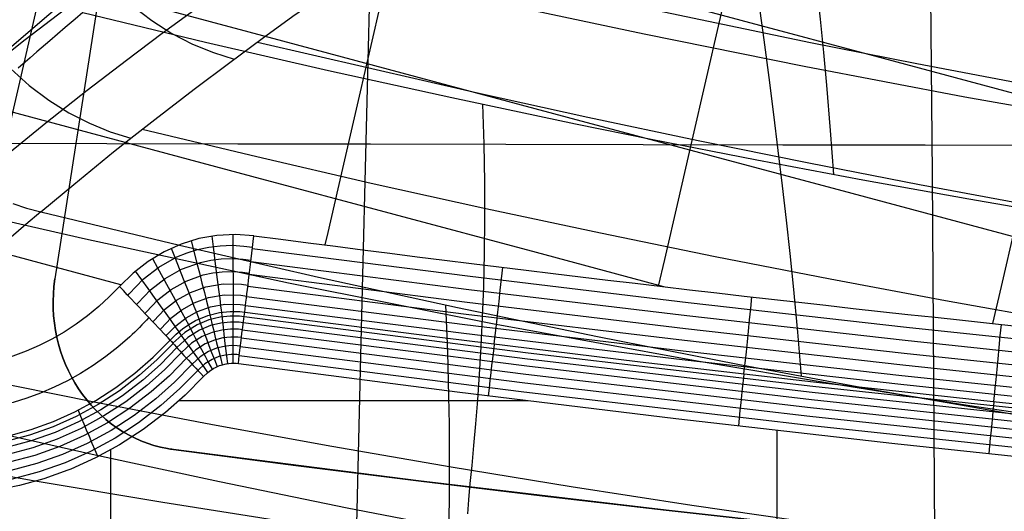
# Model space of a CAD drawing. Units: millimetres. Extents: x -1352 to 947, y -386 to 380.
# Drawn here: x 509 to 557, y 174 to 198 of the extents above; entities that cross this region are included whole.
import ezdxf

# ---------------------------------------------------------------- set-up
doc = ezdxf.new("R2010")
doc.units = ezdxf.units.MM
doc.header["$MEASUREMENT"] = 0
doc.layers.add('GEB-KONTUR-A', color=7, linetype='Continuous', lineweight=0)

# ---------------------------------------------------------------- blocks, each defined once
blk = doc.blocks.new('Block_22')
at = {"layer": 'GEB-KONTUR-A', "color": 18, "lineweight": 25, "true_color": 0x000000}
for p, q in [((520.754, 187.626), (520.754, 187.626)), ((514.2, 185.153), (514.2, 185.153))]:
    blk.add_line(p, q, dxfattribs=at)
for points in [[(506.131, 181.185), (507.288, 186.208), (508.624, 192.009), (509.292, 194.91), (509.961, 197.811), (510.629, 200.711), (511.297, 203.612), (512.633, 209.413), (513.97, 215.215), (515.306, 221.016), (515.926, 223.706)], [(524.242, 187.172), (524.384, 187.787), (525.052, 190.688), (525.72, 193.589), (526.388, 196.489), (527.056, 199.39), (528.393, 205.191), (529.729, 210.993), (530.948, 216.283)], [(594.263, 184.812), (593.149, 185.111), (579.259, 188.832), (565.369, 192.553), (551.48, 196.275), (537.59, 199.996), (523.7, 203.717), (509.81, 207.439), (502.865, 209.299), (500.071, 210.048)], [(540.512, 185.166), (540.811, 186.466), (541.48, 189.366), (542.148, 192.267), (542.816, 195.168), (544.152, 200.969), (545.489, 206.77), (545.967, 208.844)], [(514.2, 185.153), (513.708, 184.644), (513.191, 184.165), (512.65, 183.717), (512.088, 183.301), (511.505, 182.919), (510.904, 182.572), (510.286, 182.261), (509.654, 181.987), (509.007, 181.751)], [(583.178, 180.777), (577.739, 182.235), (563.85, 185.956), (549.96, 189.677), (536.07, 193.398), (522.18, 197.12), (508.29, 200.841), (501.345, 202.702), (496.547, 203.987)], [(556.823, 183.339), (557.239, 185.144), (557.907, 188.045), (558.576, 190.945), (559.912, 196.747), (560.982, 201.39)], [(540.763, 185.136), (534.55, 186.801), (520.66, 190.522), (506.77, 194.243), (499.826, 196.104), (493.322, 197.846)], [(514.271, 185.229), (505.251, 187.646), (498.306, 189.506), (493.432, 190.812)], [(520.754, 187.626), (519.857, 187.687), (518.96, 187.639), (518.074, 187.481), (517.21, 187.215), (516.381, 186.841), (515.597, 186.368), (514.867, 185.803), (514.201, 185.153)]]:
    blk.add_lwpolyline(points, dxfattribs=at)
blk.add_open_spline([(520.754, 187.626), (549.094, 183.902), (577.522, 181.007), (606.008, 178.946)], degree=3, dxfattribs=at)
blk = doc.blocks.new('Block_125')
at = {"layer": 'GEB-KONTUR-A', "color": 18, "lineweight": 25, "true_color": 0x000000}
for p, q in [((495.062, 207.593), (495.062, 207.593)), ((497.308, 204.749), (497.308, 204.749)), ((489.509, 195.871), (489.509, 195.871)), ((514.2, 185.153), (514.2, 185.153)), ((516.671, 182.53), (516.671, 182.53))]:
    blk.add_line(p, q, dxfattribs=at)
for points in [[(495.062, 207.593), (494.407, 206.962), (493.786, 206.294), (492.98, 205.303), (492.247, 204.249), (491.796, 203.502), (491.381, 202.731), (491.176, 202.312), (490.733, 201.293), (490.354, 200.245), (490.116, 199.454), (489.915, 198.652), (489.773, 197.964), (489.658, 197.271), (489.57, 196.572), (489.509, 195.871)], [(514.2, 185.153), (513.708, 184.644), (513.191, 184.165), (512.65, 183.717), (512.088, 183.301), (511.505, 182.919), (510.904, 182.572), (510.286, 182.261), (509.654, 181.987), (509.007, 181.751), (508.349, 181.555), (507.683, 181.397), (507.009, 181.279), (506.331, 181.201), (505.649, 181.162), (504.967, 181.165), (504.286, 181.208), (503.625, 181.289), (502.97, 181.408), (502.321, 181.565), (501.682, 181.758), (501.052, 181.988), (500.435, 182.254), (499.832, 182.555), (499.245, 182.891), (498.692, 183.249), (498.157, 183.638), (497.642, 184.056), (497.147, 184.502), (496.674, 184.975), (496.224, 185.474), (495.8, 185.997), (495.401, 186.544), (495.046, 187.086), (494.716, 187.646), (494.412, 188.223), (494.135, 188.815), (493.885, 189.422), (493.663, 190.041), (493.471, 190.671), (493.307, 191.31), (493.167, 191.997), (493.06, 192.691), (492.986, 193.389), (492.947, 194.091), (492.941, 194.794), (492.97, 195.497), (493.033, 196.197), (493.13, 196.892), (493.254, 197.544), (493.407, 198.188), (493.589, 198.823), (493.8, 199.448), (494.04, 200.061), (494.307, 200.66), (494.602, 201.244), (494.923, 201.811), (495.444, 202.614), (496.017, 203.373), (496.639, 204.086), (497.308, 204.749)], [(489.509, 195.871), (489.468, 194.643), (489.508, 193.416), (489.63, 192.194), (489.831, 190.985), (490.112, 189.795), (490.472, 188.628), (490.906, 187.494), (491.415, 186.396), (491.996, 185.341), (492.645, 184.333), (493.36, 183.377), (494.137, 182.479), (494.971, 181.643), (495.858, 180.872), (496.793, 180.173), (497.772, 179.547), (498.789, 178.999), (499.84, 178.532), (500.92, 178.146), (502.023, 177.845), (503.143, 177.629), (504.275, 177.5), (505.412, 177.458), (506.55, 177.504), (507.68, 177.638), (508.799, 177.858), (509.9, 178.165), (510.979, 178.556), (512.029, 179.03), (513.046, 179.583), (514.023, 180.213), (514.956, 180.917), (515.84, 181.69), (516.671, 182.529)]]:
    blk.add_lwpolyline(points, dxfattribs=at)
for points in [[(497.308, 204.749), (496.394, 205.908), (495.54, 206.988), (495.062, 207.593)], [(489.491, 195.566), (490.219, 195.509), (491.539, 195.42), (492.96, 195.33)], [(493.733, 182.93), (494.275, 183.452), (495.234, 184.4), (496.261, 185.43)], [(516.671, 182.53), (516.177, 183.054), (515.232, 184.057), (514.2, 185.153)], [(505.109, 177.461), (505.13, 178.227), (505.155, 179.633), (505.176, 181.159)]]:
    blk.add_open_spline(points, degree=3, dxfattribs=at)
blk.add_open_spline([(515.637, 183.628), (515.339, 183.302), (515.028, 182.99), (514.705, 182.694), (508.632, 177.12), (499.519, 177.911), (494.352, 184.462), (489.185, 191.012), (489.919, 200.841), (495.993, 206.415)], degree=3, knots=[0, 0, 0, 0, 1, 1, 1, 2, 2, 2, 3, 3, 3, 3], dxfattribs=at)
blk = doc.blocks.new('Block_126')
at = {"layer": 'GEB-KONTUR-A', "color": 18, "lineweight": 25, "true_color": 0x000000}
for p, q in [((487.173, 196.048), (487.173, 196.048)), ((489.509, 195.871), (489.509, 195.871)), ((516.671, 182.53), (516.671, 182.53)), ((518.303, 180.755), (518.303, 180.755))]:
    blk.add_line(p, q, dxfattribs=at)
for points in [[(518.303, 180.755), (517.405, 179.846), (516.452, 179.004), (515.356, 178.168), (514.207, 177.422), (513.04, 176.784), (511.834, 176.238), (511.684, 176.177), (510.515, 175.761), (509.322, 175.43), (508.036, 175.175), (506.735, 175.019), (506.324, 174.991), (505.223, 174.965), (504.122, 175.012), (502.822, 175.159), (501.536, 175.406), (500.884, 175.571), (499.948, 175.857), (499.027, 176.196), (497.818, 176.735), (496.648, 177.365), (495.847, 177.864), (495.137, 178.359), (494.449, 178.888), (493.431, 179.773), (492.474, 180.734), (491.664, 181.666), (491.203, 182.256), (490.763, 182.866), (490.017, 184.027), (489.351, 185.243), (489.019, 185.932), (488.713, 186.634), (488.266, 187.817), (487.856, 189.157), (487.536, 190.526), (487.378, 191.421), (487.258, 192.323), (487.176, 193.252), (487.135, 194.183), (487.134, 195.116), (487.174, 196.048)], [(518.026, 181.053), (517.149, 180.16), (516.219, 179.332), (515.13, 178.497), (513.985, 177.752), (512.793, 177.101), (511.558, 176.548), (510.28, 176.095), (508.974, 175.746), (507.647, 175.504), (506.306, 175.37), (504.961, 175.346), (503.618, 175.432), (502.285, 175.626), (500.969, 175.928), (499.677, 176.337), (498.417, 176.849), (497.197, 177.462), (496.023, 178.173), (494.901, 178.978), (493.839, 179.871), (492.842, 180.849), (491.917, 181.904), (491.068, 183.032), (490.3, 184.226), (489.617, 185.479), (489.024, 186.784), (488.525, 188.132), (488.121, 189.518), (487.814, 190.932), (487.608, 192.368), (487.53, 193.279), (487.492, 194.193), (487.537, 196.02)], [(517.747, 181.354), (516.89, 180.481), (515.98, 179.671), (514.915, 178.854), (513.796, 178.126), (512.63, 177.489), (511.422, 176.949), (510.173, 176.505), (508.895, 176.164), (507.598, 175.928), (506.287, 175.797), (504.972, 175.774), (503.659, 175.858), (502.355, 176.047), (501.068, 176.343), (499.805, 176.742), (498.573, 177.243), (497.38, 177.843), (496.231, 178.538), (495.135, 179.325), (494.096, 180.199), (493.121, 181.154), (492.216, 182.186), (491.386, 183.29), (490.635, 184.457), (489.968, 185.682), (489.388, 186.958), (488.899, 188.277), (488.504, 189.632), (488.205, 191.015), (488.003, 192.418), (487.889, 194.203), (487.933, 195.99)], [(517.478, 181.646), (516.639, 180.792), (515.75, 180), (514.708, 179.201), (513.613, 178.489), (512.472, 177.867), (511.291, 177.338), (510.069, 176.905), (508.82, 176.571), (507.551, 176.34), (506.269, 176.212), (504.983, 176.19), (503.699, 176.272), (502.424, 176.458), (501.165, 176.746), (499.93, 177.137), (498.726, 177.627), (497.559, 178.214), (496.436, 178.893), (495.363, 179.663), (494.348, 180.517), (493.395, 181.452), (492.509, 182.461), (491.697, 183.54), (490.963, 184.682), (490.31, 185.88), (489.743, 187.128), (489.265, 188.417), (488.879, 189.742), (488.586, 191.095), (488.388, 192.468), (488.277, 194.213), (488.32, 195.96)], [(517.227, 181.918), (516.406, 181.082), (515.535, 180.307), (514.515, 179.525), (513.443, 178.828), (512.326, 178.219), (511.17, 177.702), (509.974, 177.278), (508.751, 176.952), (507.509, 176.726), (506.254, 176.601), (504.995, 176.579), (503.738, 176.659), (502.49, 176.841), (501.258, 177.124), (500.049, 177.507), (498.87, 177.987), (497.727, 178.561), (496.628, 179.226), (495.579, 179.98), (494.584, 180.816), (493.651, 181.731), (492.785, 182.719), (491.99, 183.775), (491.271, 184.893), (490.632, 186.065), (490.077, 187.286), (489.609, 188.549), (489.231, 189.846), (488.944, 191.17), (488.75, 192.514), (488.641, 194.222), (488.682, 195.933)], [(517.005, 182.161), (516.2, 181.341), (515.345, 180.581), (514.344, 179.815), (513.293, 179.131), (512.197, 178.534), (511.063, 178.028), (509.89, 177.612), (508.69, 177.292), (507.472, 177.071), (506.241, 176.949), (505.006, 176.927), (503.774, 177.007), (502.55, 177.185), (501.342, 177.463), (500.156, 177.838), (499, 178.309), (497.88, 178.872), (496.802, 179.525), (495.773, 180.263), (494.798, 181.084), (493.883, 181.981), (493.033, 182.95), (492.254, 183.985), (491.549, 185.081), (490.922, 186.231), (490.377, 187.429), (489.918, 188.667), (489.547, 189.939), (489.265, 191.237), (489.075, 192.555), (488.968, 194.23), (489.008, 195.908)], [(516.818, 182.367), (516.025, 181.561), (515.184, 180.814), (514.2, 180.06), (513.166, 179.389), (512.088, 178.802), (510.973, 178.304), (509.819, 177.896), (508.64, 177.582), (507.441, 177.364), (506.231, 177.245), (505.018, 177.224), (503.805, 177.302), (502.602, 177.478), (501.415, 177.751), (500.249, 178.121), (499.112, 178.584), (498.011, 179.138), (496.952, 179.779), (495.94, 180.506), (494.981, 181.312), (494.082, 182.194), (493.246, 183.147), (492.48, 184.165), (491.787, 185.242), (491.17, 186.373), (490.635, 187.55), (490.183, 188.767), (489.818, 190.018), (489.541, 191.294), (489.353, 192.59), (489.248, 194.238), (489.287, 195.888)], [(489.509, 195.871), (489.468, 194.643), (489.508, 193.416), (489.63, 192.194), (489.831, 190.985), (490.112, 189.795), (490.472, 188.628), (490.906, 187.494), (491.415, 186.396), (491.996, 185.341), (492.645, 184.333), (493.36, 183.377), (494.137, 182.479), (494.971, 181.643), (495.858, 180.872), (496.793, 180.173), (497.772, 179.547), (498.789, 178.999), (499.84, 178.532), (500.92, 178.146), (502.023, 177.845), (503.143, 177.629), (504.275, 177.5), (505.412, 177.458), (506.55, 177.504), (507.68, 177.638), (508.799, 177.858), (509.9, 178.165), (510.979, 178.556), (512.029, 179.03), (513.046, 179.583), (514.023, 180.213), (514.956, 180.917), (515.84, 181.69), (516.671, 182.529)], [(490.067, 189.964), (489.882, 189.909), (489.658, 189.842), (489.4, 189.765), (489.112, 189.678), (488.801, 189.584), (488.477, 189.485), (488.148, 189.385), (487.822, 189.285)], [(492.453, 184.616), (492.296, 184.498), (492.106, 184.355), (491.888, 184.189), (491.645, 184.003), (491.383, 183.803), (491.11, 183.593), (490.833, 183.379), (490.559, 183.167)], [(496.386, 180.464), (496.275, 180.297), (496.142, 180.095), (495.989, 179.86), (495.819, 179.597), (495.636, 179.314), (495.445, 179.017), (495.252, 178.714), (495.061, 178.415)], [(512.18, 179.106), (512.256, 178.924), (512.349, 178.701), (512.458, 178.442), (512.582, 178.152), (512.717, 177.837), (512.859, 177.507), (513.005, 177.172), (513.15, 176.839)], [(501.394, 178.005), (501.342, 177.81), (501.281, 177.572), (501.211, 177.296), (501.133, 176.987), (501.05, 176.654), (500.964, 176.305), (500.878, 175.949), (500.792, 175.597)], [(506.878, 177.534), (506.891, 177.333), (506.908, 177.088), (506.929, 176.804), (506.953, 176.485), (506.981, 176.141), (507.01, 175.78), (507.041, 175.413), (507.072, 175.05)]]:
    blk.add_lwpolyline(points, dxfattribs=at)
for points in [[(489.509, 195.871), (489.02, 195.907), (488.128, 195.975), (487.173, 196.048)], [(516.671, 182.53), (516.993, 182.17), (517.618, 181.491), (518.303, 180.755)]]:
    blk.add_open_spline(points, degree=3, dxfattribs=at)
blk = doc.blocks.new('Block_181')
at = {"layer": 'GEB-KONTUR-A', "color": 18, "lineweight": 25, "true_color": 0x000000}
for p, q in [((520.004, 181.392), (520.004, 181.392)), ((518.303, 180.755), (518.303, 180.755)), ((534.132, 179.573), (517.111, 179.573)), ((546.287, 178.129), (546.287, 166.455)), ((513.758, 177.163), (513.758, 170.326))]:
    blk.add_line(p, q, dxfattribs=at)
for points in [[(518.303, 180.755), (517.405, 179.846), (516.452, 179.004), (515.356, 178.168), (514.207, 177.422), (513.04, 176.784), (511.834, 176.238), (511.684, 176.177), (510.515, 175.761), (509.322, 175.43)], [(518.303, 180.755), (518.492, 180.935), (518.595, 181.016), (518.81, 181.155), (518.888, 181.197), (519.089, 181.285), (519.17, 181.313), (519.414, 181.375), (519.432, 181.379), (519.541, 181.395), (519.657, 181.405), (519.674, 181.406), (519.725, 181.407), (519.751, 181.408), (519.767, 181.408), (519.895, 181.403), (520.004, 181.392)], [(520.004, 181.392), (530.675, 180.004), (541.354, 178.702), (552.043, 177.484), (562.739, 176.35), (573.443, 175.301), (584.154, 174.338), (594.872, 173.458), (605.595, 172.664)]]:
    blk.add_lwpolyline(points, dxfattribs=at)
blk = doc.blocks.new('Block_189')
at = {"layer": 'GEB-KONTUR-A', "color": 18, "lineweight": 25, "true_color": 0x000000}
for p, q in [((520.313, 183.901), (520.313, 183.901)), ((520.004, 181.392), (520.004, 181.392))]:
    blk.add_line(p, q, dxfattribs=at)
for points in [[(605.739, 174.957), (591.901, 176.012), (578.072, 177.202), (563.049, 178.651), (548.041, 180.261), (534.154, 181.894), (520.281, 183.666)], [(520.313, 183.901), (529.96, 182.651), (539.615, 181.47), (548.067, 180.491), (556.991, 179.514), (565.92, 178.594), (578.093, 177.433), (587.78, 176.585), (597.473, 175.805), (605.755, 175.192)], [(605.719, 174.659), (591.878, 175.717), (578.046, 176.909), (563.02, 178.359), (548.009, 179.968), (534.118, 181.6), (520.243, 183.369)], [(605.671, 173.909), (591.823, 174.971), (577.984, 176.166), (562.951, 177.617), (547.931, 179.225), (534.033, 180.855), (520.149, 182.62)], [(605.696, 174.306), (591.852, 175.366), (578.017, 176.56), (562.987, 178.01), (547.972, 179.619), (534.078, 181.25), (520.198, 183.016)], [(605.645, 173.482), (591.792, 174.546), (577.95, 175.742), (562.912, 177.194), (547.888, 178.802), (533.986, 180.432), (520.098, 182.196)], [(532.489, 182.335), (532.464, 182.138), (532.434, 181.894), (532.4, 181.608), (532.362, 181.284), (532.322, 180.932), (532.281, 180.563), (532.24, 180.186), (532.2, 179.813)], [(605.618, 173.044), (591.762, 174.108), (577.915, 175.306), (562.873, 176.758), (547.845, 178.366), (533.939, 179.996), (520.047, 181.76)], [(520.004, 181.392), (530.675, 180.004), (541.354, 178.702), (552.043, 177.484), (562.739, 176.35), (573.443, 175.301), (584.154, 174.338), (594.872, 173.458), (605.595, 172.664)], [(544.676, 180.877), (544.653, 180.681), (544.625, 180.436), (544.594, 180.149), (544.559, 179.824), (544.522, 179.47), (544.483, 179.099), (544.445, 178.72), (544.407, 178.346)], [(556.873, 179.526), (556.852, 179.33), (556.827, 179.085), (556.798, 178.797), (556.766, 178.471), (556.732, 178.117), (556.696, 177.744), (556.661, 177.364), (556.626, 176.988)]]:
    blk.add_lwpolyline(points, dxfattribs=at)
blk.add_open_spline([(520.004, 181.392), (520.125, 182.437), (520.243, 183.399), (520.313, 183.901)], degree=3, dxfattribs=at)
blk = doc.blocks.new('Block_190')
at = {"layer": 'GEB-KONTUR-A', "color": 18, "lineweight": 25, "true_color": 0x000000}
for p, q in [((520.313, 183.901), (520.313, 183.901)), ((516.671, 182.53), (516.671, 182.53)), ((520.004, 181.392), (520.004, 181.392)), ((518.303, 180.755), (518.303, 180.755))]:
    blk.add_line(p, q, dxfattribs=at)
for points in [[(516.671, 182.529), (516.965, 182.822), (517.282, 183.085), (517.587, 183.296), (517.908, 183.479), (518.515, 183.733), (519.085, 183.876), (519.607, 183.932), (520.079, 183.925), (520.313, 183.9)], [(520.282, 183.67), (520.06, 183.693), (519.61, 183.701), (519.114, 183.649), (518.571, 183.515), (517.992, 183.275), (517.395, 182.903), (516.811, 182.374)], [(518.075, 183.561), (518.143, 183.376), (518.228, 183.149), (518.329, 182.883), (518.443, 182.584), (518.567, 182.261), (518.698, 181.921), (518.832, 181.576), (518.966, 181.234)], [(518.615, 183.765), (518.66, 183.571), (518.716, 183.334), (518.784, 183.055), (518.861, 182.743), (518.945, 182.403), (519.033, 182.048), (519.125, 181.686), (519.216, 181.327)], [(519.175, 183.89), (519.196, 183.692), (519.223, 183.448), (519.256, 183.162), (519.294, 182.841), (519.336, 182.492), (519.381, 182.126), (519.427, 181.754), (519.474, 181.386)], [(519.745, 183.936), (519.741, 183.736), (519.739, 183.49), (519.737, 183.201), (519.736, 182.877), (519.735, 182.525), (519.735, 182.156), (519.736, 181.78), (519.738, 181.408)], [(520.244, 183.38), (520.036, 183.402), (519.616, 183.409), (519.152, 183.36), (518.645, 183.236), (518.104, 183.011), (517.545, 182.663), (516.998, 182.168)], [(520.201, 183.037), (520.01, 183.057), (519.624, 183.064), (519.198, 183.019), (518.733, 182.904), (518.237, 182.699), (517.724, 182.379), (517.222, 181.924)], [(517.565, 183.282), (517.655, 183.109), (517.767, 182.897), (517.899, 182.648), (518.048, 182.369), (518.21, 182.066), (518.38, 181.749), (518.555, 181.427), (518.728, 181.107)], [(517.095, 182.936), (517.205, 182.777), (517.341, 182.583), (517.501, 182.355), (517.682, 182.1), (517.878, 181.824), (518.085, 181.534), (518.296, 181.239), (518.506, 180.947)], [(520.153, 182.651), (519.981, 182.669), (519.634, 182.676), (519.251, 182.635), (518.834, 182.532), (518.388, 182.348), (517.927, 182.06), (517.474, 181.65)], [(520.103, 182.237), (519.952, 182.253), (519.646, 182.259), (519.31, 182.223), (518.943, 182.133), (518.551, 181.971), (518.145, 181.717), (517.745, 181.356)], [(520.053, 181.811), (519.923, 181.825), (519.66, 181.829), (519.371, 181.799), (519.056, 181.722), (518.72, 181.582), (518.371, 181.364), (518.026, 181.053)], [(518.303, 180.755), (518.492, 180.935), (518.595, 181.016), (518.81, 181.155), (518.888, 181.197), (519.089, 181.285), (519.17, 181.313), (519.414, 181.375), (519.432, 181.379), (519.541, 181.395), (519.657, 181.405), (519.674, 181.406), (519.725, 181.407), (519.751, 181.408), (519.767, 181.408), (519.895, 181.403), (520.004, 181.392)]]:
    blk.add_lwpolyline(points, dxfattribs=at)
for points in [[(520.004, 181.392), (520.125, 182.437), (520.243, 183.399), (520.313, 183.901)], [(516.671, 182.53), (516.993, 182.17), (517.618, 181.491), (518.303, 180.755)]]:
    blk.add_open_spline(points, degree=3, dxfattribs=at)
blk = doc.blocks.new('Block_191')
at = {"layer": 'GEB-KONTUR-A', "color": 18, "lineweight": 25, "true_color": 0x000000}
for p, q in [((520.754, 187.626), (520.754, 187.626)), ((514.2, 185.153), (514.2, 185.153)), ((520.313, 183.901), (520.313, 183.901)), ((516.671, 182.53), (516.671, 182.53))]:
    blk.add_line(p, q, dxfattribs=at)
for points in [[(520.754, 187.626), (519.857, 187.687), (518.96, 187.639), (518.074, 187.481), (517.21, 187.215), (516.381, 186.841), (515.597, 186.368), (514.867, 185.803), (514.201, 185.153)], [(518.705, 187.606), (518.774, 187.075), (518.844, 186.535), (518.913, 185.999), (518.978, 185.483), (519.039, 185.001), (519.093, 184.568), (519.139, 184.195), (519.175, 183.89)], [(519.729, 187.688), (519.733, 187.152), (519.737, 186.607), (519.74, 186.066), (519.743, 185.545), (519.744, 185.058), (519.745, 184.621), (519.744, 184.244), (519.743, 183.935)], [(514.614, 184.714), (514.678, 184.792), (515.359, 185.497), (516.13, 186.095), (517.01, 186.586), (517.502, 186.787), (518.006, 186.945), (518.556, 187.066), (519.113, 187.136), (519.697, 187.155), (520.279, 187.118), (520.69, 187.059)], [(516.73, 187.014), (516.924, 186.521), (517.122, 186.019), (517.317, 185.522), (517.505, 185.042), (517.68, 184.595), (517.837, 184.193), (517.972, 183.847), (518.082, 183.564)], [(517.699, 187.38), (517.832, 186.864), (517.967, 186.338), (518.1, 185.817), (518.229, 185.314), (518.347, 184.846), (518.454, 184.425), (518.545, 184.062), (518.618, 183.766)], [(515.035, 184.267), (515.094, 184.338), (515.718, 184.989), (516.426, 185.54), (517.235, 185.992), (518.15, 186.323), (518.655, 186.433), (519.167, 186.497), (519.704, 186.514), (520.239, 186.479), (520.617, 186.424)], [(515.814, 186.513), (516.065, 186.053), (516.322, 185.584), (516.576, 185.119), (516.821, 184.671), (517.049, 184.253), (517.253, 183.876), (517.429, 183.552), (517.573, 183.287)], [(514.966, 185.889), (515.271, 185.469), (515.581, 185.041), (515.888, 184.616), (516.185, 184.207), (516.462, 183.824), (516.711, 183.48), (516.925, 183.183), (517.1, 182.94)], [(515.448, 183.828), (515.502, 183.894), (516.072, 184.489), (516.718, 184.993), (517.456, 185.407), (518.292, 185.709), (518.753, 185.81), (519.22, 185.868), (519.71, 185.882), (520.199, 185.85), (520.544, 185.799)], [(515.837, 183.415), (515.886, 183.475), (516.405, 184.017), (516.993, 184.476), (517.665, 184.853), (518.425, 185.127), (519.269, 185.272), (520.16, 185.256), (520.474, 185.209)], [(516.185, 183.045), (516.23, 183.1), (516.705, 183.593), (517.241, 184.011), (517.853, 184.353), (518.544, 184.602), (519.313, 184.734), (520.124, 184.721), (520.41, 184.679)], [(516.48, 182.733), (516.521, 182.782), (516.959, 183.233), (517.452, 183.614), (518.012, 183.926), (518.646, 184.154), (519.349, 184.276), (520.092, 184.265), (520.355, 184.228)], [(516.671, 182.529), (516.965, 182.822), (517.282, 183.085), (517.587, 183.296), (517.908, 183.479), (518.515, 183.733), (519.085, 183.876), (519.607, 183.932), (520.079, 183.925), (520.313, 183.9)]]:
    blk.add_lwpolyline(points, dxfattribs=at)
for points in [[(520.313, 183.901), (520.41, 184.646), (520.579, 186.072), (520.754, 187.626)], [(516.671, 182.53), (516.177, 183.054), (515.232, 184.057), (514.2, 185.153)]]:
    blk.add_open_spline(points, degree=3, dxfattribs=at)
blk = doc.blocks.new('Block_205')
at = {"layer": 'GEB-KONTUR-A', "color": 18, "lineweight": 25, "true_color": 0x000000}
for p, q in [((520.754, 187.626), (520.754, 187.626)), ((520.313, 183.901), (520.313, 183.901))]:
    blk.add_line(p, q, dxfattribs=at)
for points in [[(605.968, 178.304), (595.286, 179.116), (584.608, 180.007), (573.936, 180.976), (563.27, 182.022), (552.611, 183.147), (541.959, 184.349), (531.316, 185.63), (520.682, 186.988)], [(605.926, 177.659), (595.24, 178.472), (584.559, 179.362), (573.882, 180.331), (563.212, 181.378), (552.549, 182.503), (541.893, 183.707), (531.246, 184.987), (520.608, 186.346)], [(532.487, 182.336), (532.523, 182.63), (532.565, 182.993), (532.614, 183.419), (532.668, 183.9), (532.725, 184.421), (532.785, 184.969), (532.845, 185.528), (532.904, 186.081)], [(605.885, 177.034), (595.195, 177.847), (584.51, 178.738), (573.829, 179.708), (563.155, 180.755), (552.488, 181.88), (541.829, 183.084), (531.177, 184.365), (520.535, 185.724)], [(605.846, 176.454), (595.152, 177.267), (584.463, 178.158), (573.779, 179.128), (563.102, 180.176), (552.431, 181.302), (541.768, 182.506), (531.113, 183.787), (520.467, 185.147)], [(605.81, 175.939), (595.113, 176.753), (584.421, 177.644), (573.734, 178.614), (563.053, 179.663), (552.379, 180.789), (541.712, 181.993), (531.054, 183.275), (520.405, 184.635)], [(544.675, 180.877), (544.708, 181.171), (544.747, 181.533), (544.793, 181.961), (544.844, 182.443), (544.898, 182.967), (544.954, 183.519), (545.01, 184.08), (545.065, 184.637)], [(605.779, 175.507), (595.079, 176.321), (584.384, 177.213), (573.694, 178.183), (563.011, 179.231), (552.334, 180.358), (541.665, 181.562), (531.004, 182.845), (520.352, 184.205)], [(520.313, 183.901), (529.96, 182.651), (539.615, 181.47), (548.067, 180.491), (556.991, 179.514), (565.92, 178.594), (578.093, 177.433), (587.78, 176.585), (597.473, 175.805), (605.755, 175.192)], [(556.873, 179.526), (556.904, 179.819), (556.941, 180.182), (556.984, 180.61), (557.031, 181.093), (557.081, 181.619), (557.133, 182.172), (557.186, 182.736), (557.237, 183.295)]]:
    blk.add_lwpolyline(points, dxfattribs=at)
for points in [[(520.313, 183.901), (520.41, 184.646), (520.579, 186.072), (520.754, 187.626)], [(520.754, 187.626), (549.094, 183.902), (577.522, 181.007), (606.008, 178.946)]]:
    blk.add_open_spline(points, degree=3, dxfattribs=at)
blk = doc.blocks.new('Block_491')
at = {"layer": 'GEB-KONTUR-A', "color": 18, "lineweight": 25, "true_color": 0x000000}
for points in [[(553.609, -18.352), (553.817, 13.207), (553.972, 44.812), (554.082, 75.43), (554.118, 90.775), (554.14, 106.148), (554.143, 121.554), (554.127, 136.995), (554.087, 152.475), (554.023, 167.997), (553.88, 190.604), (553.669, 213.329), (553.536, 224.742), (553.382, 236.193), (553.207, 247.684), (553.009, 259.217)], [(524.747, -49.692), (524.417, -26.094), (524.181, -2.484), (524.051, 21.149), (524.034, 44.814), (524.087, 60.126), (524.189, 75.459), (524.337, 90.816), (524.528, 106.2), (524.758, 121.613), (525.026, 137.058), (525.328, 152.539), (525.661, 168.058), (525.979, 181.758), (526.315, 195.494), (526.669, 209.272), (527.037, 223.096)], [(558.008, 192.031), (553.514, 192.038), (546.581, 192.05), (539.762, 192.061), (533.055, 192.072), (526.458, 192.084), (519.971, 192.096), (513.59, 192.108), (507.315, 192.121), (501.144, 192.134)]]:
    blk.add_lwpolyline(points, dxfattribs=at)
blk = doc.blocks.new('Block_537')
at = {"layer": 'GEB-KONTUR-A', "color": 18, "lineweight": 25, "true_color": 0x000000}
for p, q in [((519.181, 238.197), (511.055, 185.521)), ((519.181, 238.197), (511.055, 185.521)), ((510.362, 188.782), (510.937, 189.268)), ((510.937, 189.268), (510.937, 189.268)), ((510.362, 188.782), (510.362, 188.782)), ((511.055, 185.521), (511.055, 185.521)), ((511.055, 185.521), (511.055, 185.521)), ((511.055, 185.521), (511.055, 185.521)), ((511.424, 181.713), (511.424, 181.713)), ((513.55, 178.647), (513.55, 178.647)), ((516.832, 177.19), (516.832, 177.19)), ((516.832, 177.19), (516.832, 177.19)), ((516.832, 177.19), (516.832, 177.19))]:
    blk.add_line(p, q, dxfattribs=at)
for points in [[(545.761, 218.135), (546.128, 215.721), (546.475, 213.362), (546.804, 211.059), (547.115, 208.812), (547.364, 206.938), (547.599, 205.106), (547.82, 203.315), (548.026, 201.564), (548.218, 199.856), (548.395, 198.188), (548.557, 196.563), (548.703, 194.979), (548.89, 192.751), (549.047, 190.615)], [(533.214, 213.189), (532.278, 212.628), (530.417, 211.497), (528.676, 210.42), (527.017, 209.375), (525.408, 208.345), (523.848, 207.329), (522.342, 206.334), (520.859, 205.337), (519.357, 204.311), (517.847, 203.261), (516.36, 202.21), (514.857, 201.128), (513.264, 199.96), (511.524, 198.655), (509.602, 197.178), (507.584, 195.584), (505.634, 193.998), (503.946, 192.588)], [(536.213, 210.722), (535.279, 210.161), (533.421, 209.03), (531.683, 207.952), (530.026, 206.906), (528.419, 205.875), (526.86, 204.859), (525.356, 203.863), (523.874, 202.865), (522.373, 201.838), (520.864, 200.788), (519.379, 199.736), (517.877, 198.654), (516.285, 197.485), (514.546, 196.181), (512.626, 194.705), (510.61, 193.112), (508.662, 191.527), (507.002, 190.14)], [(509.535, 210.857), (509.547, 209.693), (509.65, 208.504), (509.848, 207.3), (510.146, 206.096), (510.545, 204.905), (511.043, 203.743), (511.638, 202.624), (512.323, 201.562), (513.09, 200.571), (513.93, 199.661), (514.831, 198.841), (515.78, 198.119), (516.764, 197.498), (517.771, 196.979), (518.787, 196.562), (519.802, 196.244)], [(510.937, 189.268), (511.971, 190.127), (513.916, 191.71), (514.909, 192.501), (515.928, 193.301), (517.845, 194.776), (519.582, 196.08), (521.171, 197.249), (522.67, 198.331), (524.153, 199.382), (525.659, 200.433), (527.158, 201.46), (528.636, 202.458), (530.137, 203.455), (531.693, 204.472), (533.296, 205.503), (534.948, 206.549), (536.681, 207.627), (538.534, 208.758), (539.464, 209.319)], [(544.011, 208.446), (544.381, 206.018), (544.734, 203.646), (545.069, 201.33), (545.387, 199.07), (545.644, 197.186), (545.889, 195.344), (546.12, 193.543), (546.337, 191.783), (546.542, 190.064), (546.732, 188.387), (546.909, 186.753), (547.072, 185.159), (547.284, 182.918), (547.469, 180.769)], [(504.489, 206.892), (504.506, 205.731), (504.614, 204.546), (504.816, 203.348), (505.118, 202.151), (505.519, 200.967), (506.019, 199.813), (506.615, 198.703), (507.3, 197.65), (508.067, 196.668), (508.905, 195.766), (509.804, 194.955), (510.75, 194.24), (511.731, 193.624), (512.734, 193.111), (513.748, 192.698), (514.759, 192.382)], [(508.998, 189.2), (509.674, 188.972), (510.362, 188.782)], [(517.368, 202.538), (522.977, 201.197), (528.585, 199.906), (534.193, 198.664), (539.806, 197.471), (547.62, 195.893), (555.458, 194.408), (563.33, 193.014)], [(527.3, 201.557), (537.586, 199.234), (547.921, 197.061), (553.114, 196.032), (558.326, 195.039)], [(511.387, 198.938), (510.542, 198.221), (508.824, 196.738)], [(512.416, 198.517), (512.036, 198.196), (511.657, 197.873), (511.558, 197.789), (510.799, 197.138), (510.165, 196.59), (509.84, 196.307), (509.264, 195.803)], [(512.416, 198.517), (518.405, 197.077), (524.401, 195.693), (530.415, 194.363), (536.456, 193.087), (540.149, 192.336), (545.31, 191.322), (550.482, 190.35), (555.654, 189.419), (560.818, 188.532)], [(520.936, 197.077), (531.673, 194.591), (537.05, 193.412), (542.436, 192.275), (547.835, 191.181), (553.248, 190.129), (558.68, 189.12)], [(531.922, 194.039), (531.979, 192.093), (532.009, 190.23), (532.014, 188.449), (531.997, 186.755), (531.961, 185.148), (531.908, 183.629), (531.84, 182.199), (531.761, 180.859), (531.672, 179.61), (531.578, 178.451), (531.483, 177.384), (531.391, 176.41), (531.306, 175.529), (531.234, 174.741), (531.179, 174.049)], [(515.314, 192.82), (520.902, 191.483), (526.489, 190.194), (532.078, 188.953), (537.672, 187.76), (543.274, 186.614), (548.887, 185.516), (554.514, 184.464), (560.159, 183.458)], [(502.674, 189.775), (507.609, 188.599), (512.551, 187.466), (522.459, 185.326), (532.404, 183.348), (542.389, 181.526), (548.978, 180.412), (555.587, 179.362), (562.219, 178.375)], [(510.362, 188.782), (509.637, 188.167), (508.918, 187.551)], [(510.362, 188.782), (517.137, 187.155), (523.913, 185.601), (530.703, 184.117), (537.522, 182.702), (544.377, 181.353), (551.25, 180.075), (558.118, 178.871)], [(530.112, 184.244), (530.206, 181.951), (530.265, 179.773), (530.287, 178.408), (530.297, 177.095), (530.296, 175.834), (530.285, 174.624), (530.265, 173.468)], [(495.808, 183.167), (501.498, 181.895), (507.22, 180.678), (512.971, 179.516), (518.75, 178.406), (524.558, 177.349), (530.391, 176.342), (536.25, 175.385), (542.133, 174.477), (548.907, 173.494), (555.709, 172.572), (562.538, 171.709)], [(500.464, 179.835), (506.66, 178.365), (512.867, 176.962), (519.085, 175.623), (525.316, 174.348), (531.56, 173.136), (537.82, 171.984), (544.095, 170.893), (550.386, 169.859), (556.696, 168.883), (563.023, 167.963)], [(491.305, 179.189), (497.486, 177.968), (503.719, 176.8), (509.998, 175.684), (516.322, 174.619), (522.688, 173.605), (529.093, 172.64), (535.534, 171.724), (542.008, 170.855), (548.891, 169.986), (555.804, 169.168), (562.744, 168.4)], [(516.832, 177.19), (522.803, 176.417), (528.803, 175.666), (534.83, 174.937), (540.884, 174.231), (547.596, 173.479), (554.339, 172.755), (561.114, 172.059)], [(516.832, 177.19), (522.803, 176.417), (528.803, 175.666), (534.83, 174.937), (540.884, 174.231), (547.596, 173.479), (554.339, 172.755), (561.114, 172.059)], [(708.946, 164.648), (694.513, 164.719), (680.135, 164.931), (665.82, 165.282), (651.574, 165.769), (637.404, 166.389), (623.315, 167.139), (609.316, 168.018), (595.412, 169.021), (581.61, 170.147), (567.917, 171.392), (554.339, 172.755), (547.596, 173.479), (540.884, 174.231), (528.803, 175.666), (516.832, 177.19)], [(708.946, 164.648), (694.513, 164.719), (680.135, 164.931), (665.82, 165.282), (651.574, 165.769), (637.404, 166.389), (623.315, 167.139), (609.316, 168.018), (595.412, 169.021), (581.61, 170.147), (567.917, 171.392), (554.339, 172.755), (547.596, 173.479), (540.884, 174.231), (528.803, 175.666), (516.832, 177.19)], [(708.946, 164.648), (694.513, 164.719), (680.135, 164.931), (665.82, 165.282), (651.574, 165.769), (637.404, 166.389), (623.315, 167.139), (609.316, 168.018), (595.412, 169.021), (581.61, 170.147), (567.917, 171.392), (554.339, 172.755), (547.596, 173.479), (540.884, 174.231), (528.803, 175.666), (516.832, 177.19)], [(708.946, 164.648), (694.513, 164.719), (680.135, 164.931), (665.82, 165.282), (651.574, 165.769), (637.404, 166.389), (623.315, 167.139), (609.316, 168.018), (595.412, 169.021), (581.61, 170.147), (567.917, 171.392), (554.339, 172.755), (547.596, 173.479), (540.884, 174.231), (528.803, 175.666), (516.832, 177.19)]]:
    blk.add_lwpolyline(points, dxfattribs=at)
for points in [[(511.055, 185.521), (510.449, 181.597), (512.908, 177.888), (516.545, 177.235), (516.641, 177.218), (516.736, 177.203), (516.832, 177.19)], [(516.832, 177.19), (516.736, 177.203), (516.641, 177.218), (516.545, 177.235), (512.908, 177.888), (510.449, 181.597), (511.055, 185.521)]]:
    blk.add_open_spline(points, degree=3, knots=[0, 0, 0, 0, 1, 1, 1, 2, 2, 2, 2], dxfattribs=at)
blk = doc.blocks.new('Block_0')
at = {"layer": 'GEB-KONTUR-A'}
for name in ['Block_537', 'Block_491', 'Block_22', 'Block_125', 'Block_181', 'Block_126', 'Block_191', 'Block_205', 'Block_190', 'Block_189']:
    blk.add_blockref(name, (0, 0), dxfattribs=at)

msp = doc.modelspace()

# ---------------------------------------------------------------- block references
at = {"layer": 'GEB-KONTUR-A'}
msp.add_blockref('Block_0', (0, 0), dxfattribs=at)

doc.saveas('drawing.dxf')
